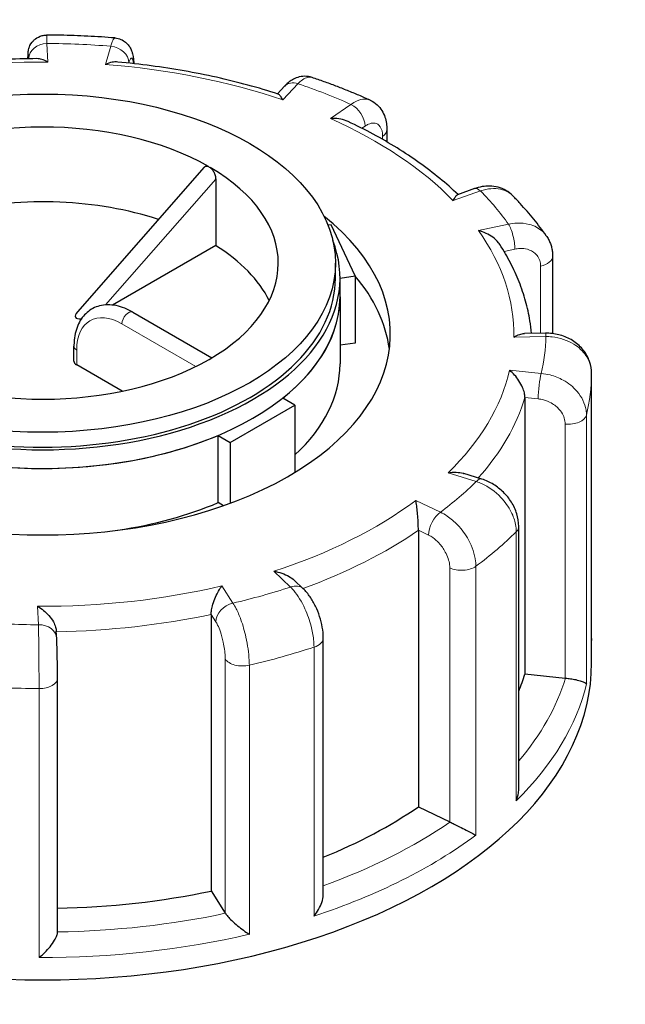
# Model space of a CAD drawing. Units: millimetres. Extents: x 0 to 14700, y 0 to 10395.
# Drawn here: x 7207 to 7273, y 7306 to 7413 of the extents above; entities that cross this region are included whole.
import ezdxf

# ---------------------------------------------------------------- set-up
doc = ezdxf.new("R2010")
doc.units = ezdxf.units.MM
doc.header["$LTSCALE"] = 35
doc.layers.add('Sichtbar (ISO)', color=7, linetype='Continuous', lineweight=25)
doc.layers.add('Tangential', color=7, linetype='Continuous', lineweight=9, true_color=0xbfbfbf)

msp = doc.modelspace()

# ---------------------------------------------------------------- linework, layer by layer
at = {"layer": 'Sichtbar (ISO)'}
for p, q in [((7235.77, 7405.82), (7234.98, 7404.98)), ((7246.94, 7401.07), (7246.94, 7399.73)), ((7226.96, 7396.95), (7213.12, 7381.16)), ((7228.23, 7395.67), (7228.23, 7388.41)), ((7256.52, 7394.62), (7254.65, 7393.95)), ((7240.87, 7390.67), (7240.51, 7390.62)), ((7243.46, 7385.1), (7240.87, 7390.67)), ((7228.23, 7388.41), (7216.95, 7381.9)), ((7241.32, 7384.85), (7241.32, 7386.48)), ((7265.06, 7387.24), (7265.06, 7378.78)), ((7241.82, 7384.84), (7243.46, 7385.1)), ((7241.82, 7382.81), (7241.82, 7384.85)), ((7243.46, 7385.1), (7243.46, 7377.75)), ((7241.82, 7382.81), (7241.82, 7375.46)), ((7219.19, 7381.12), (7227.82, 7376.14)), ((7264.29, 7378.82), (7261.98, 7378.78)), ((7243.46, 7377.75), (7241.82, 7377.5)), ((7212.74, 7375.76), (7212.74, 7377.4)), ((7218.01, 7372.48), (7213.04, 7375.35)), ((7269.32, 7345.04), (7269.32, 7374.42)), ((7236.9, 7370.97), (7235.57, 7371.74)), ((7262.03, 7371.8), (7262.03, 7341.59)), ((7229.83, 7366.88), (7236.9, 7370.97)), ((7236.9, 7370.97), (7236.9, 7363.63)), ((7228.5, 7367.65), (7229.83, 7366.88)), ((7228.5, 7360.31), (7228.5, 7367.65)), ((7229.83, 7366.88), (7229.83, 7360.25)), ((7257.32, 7362.89), (7255.37, 7363.5)), ((7229.07, 7359.98), (7228.5, 7360.31)), ((7250.39, 7357.29), (7250.39, 7327.08)), ((7261.36, 7329.13), (7261.36, 7357.71)), ((7237.79, 7350.91), (7236.81, 7351.83)), ((7227.74, 7348.09), (7227.74, 7317.88)), ((7210.85, 7345.43), (7210.81, 7346.28)), ((7239.99, 7317.54), (7239.99, 7345.53)), ((7269.32, 7342.8), (7269.32, 7345.25)), ((7210.94, 7313.39), (7210.94, 7341.15)), ((7262.03, 7341.59), (7266.43, 7341.15)), ((7250.39, 7327.08), (7253.81, 7325.43)), ((7227.74, 7317.88), (7229.28, 7315.46))]:
    msp.add_line(p, q, dxfattribs=at)
msp.add_ellipse((7209.32, 7386.48), major_axis=(32, 0), ratio=0.57735, dxfattribs=at)
for centre, major_axis, ratio, start_param, end_param in [((7209.32, 7386.48), (-25.75, 0), 0.57735, 3.932008, 5.497787), ((7229.13, 7397.91), (-1.74, -0.8), 0.359911, 0.119311, 0.378422), ((7209.32, 7386.48), (25.75, 0), 0.57735, 5.497787, 7.063566), ((7209.32, 7378.31), (-25.75, 0), 0.57735, 4.198915, 5.081426), ((7209.32, 7378.72), (-38, 0), 0.57735, 5.654462, 10.053502), ((7209.32, 7384.85), (-32.5, 0), 0.57735, 6.062466, 9.645497), ((7209.32, 7378.31), (25.75, 0), 0.57735, 0.278178, 0.746553), ((7209.32, 7384.85), (-32, 0), 0.57735, 0, 3.141593), ((7209.32, 7375.46), (38, 0), 0.57735, 0.074501, 0.454901), ((7209.32, 7382.81), (32.5, 0), 0.57735, 3.141593, 6.283185), ((7209.32, 7382.81), (32.5, 0), 0.57735, 5.652247, 6.283185), ((7214.65, 7381.39), (-1.74, -0.8), 0.359911, 5.603308, 7.007875), ((7209.32, 7386.48), (25.75, 0), 0.57735, 3.932008, 5.497787), ((7213.74, 7375.76), (-1, 0), 0.57735, 0, 0.785398), ((7209.32, 7375.46), (32.5, 0), 0.57735, 5.725586, 6.283185), ((7209.32, 7382.81), (-32.5, 0), 0.57735, 1.463457, 2.201735), ((7209.32, 7375.46), (-32.5, 0), 0.57735, 1.826394, 2.201735), ((7209.32, 7342.8), (-60, 0), 0.57735, 0, 3.141593), ((7209.32, 7346.88), (53.5, 0), 0.57735, 6.048785, 6.110991), ((7266.77, 7342.28), (2, 0), 0.57735, 4.540195, 4.557442), ((7209.32, 7346.88), (53.5, 0), 0.57735, 5.322832, 5.587393), ((7255.1, 7326.31), (2, 0), 0.57735, 4.016596, 4.033844), ((7209.32, 7346.88), (53.5, 0), 0.57735, 4.742622, 5.063794), ((7231.15, 7315.86), (-2, 0), 0.57735, 0.351405, 0.368652)]:
    msp.add_ellipse(centre, major_axis=major_axis, ratio=ratio, start_param=start_param, end_param=end_param, dxfattribs=at)
for points, knots in [([(7207.71, 7408.81), (7207.71, 7408.86), (7207.71, 7408.91), (7207.72, 7409.07), (7207.72, 7409.17), (7207.73, 7409.35), (7207.73, 7409.43), (7207.74, 7409.58), (7207.75, 7409.63), (7207.77, 7409.76), (7207.78, 7409.82), (7207.84, 7410.04), (7207.87, 7410.16), (7208.08, 7410.51), (7208.15, 7410.62), (7208.34, 7410.82), (7208.42, 7410.91), (7208.71, 7411.12), (7208.95, 7411.26), (7209.41, 7411.37), (7209.58, 7411.39), (7209.75, 7411.39)], [0.0914844, 0.0914844, 0.0914844, 0.0914844, 0.1146489, 0.1146489, 0.1719733, 0.1719733, 0.2292977, 0.2292977, 0.2496526, 0.2496526, 0.2644166, 0.2644166, 0.2755964, 0.2755964, 0.2792405, 0.2792405, 0.2815407, 0.2815407, 0.2848658, 0.2848658, 0.2866222, 0.2866222, 0.2866222, 0.2866222]), ([(7217.23, 7411.08), (7216.73, 7411.12), (7216.24, 7411.16), (7215.24, 7411.22), (7214.74, 7411.25), (7213.75, 7411.3), (7213.25, 7411.32), (7212.25, 7411.35), (7211.75, 7411.37), (7210.75, 7411.39), (7210.25, 7411.39), (7209.75, 7411.39)], [5.2212209, 5.2212209, 5.2212209, 5.2212209, 5.2471346, 5.2471346, 5.2730484, 5.2730484, 5.2989621, 5.2989621, 5.3248759, 5.3248759, 5.3507896, 5.3507896, 5.3507896, 5.3507896]), ([(7217.23, 7411.08), (7217.45, 7411.06), (7217.67, 7411.01), (7218.07, 7410.84), (7218.24, 7410.73), (7218.55, 7410.48), (7218.66, 7410.34), (7218.87, 7410.05), (7218.94, 7409.91), (7219.07, 7409.61), (7219.11, 7409.47), (7219.19, 7409.15), (7219.22, 7408.99), (7219.25, 7408.67), (7219.27, 7408.51), (7219.27, 7408.32), (7219.28, 7408.3), (7219.28, 7408.28)], [0.1860722, 0.1860722, 0.1860722, 0.1860722, 0.1997865, 0.1997865, 0.2146958, 0.2146958, 0.2336733, 0.2336733, 0.2600112, 0.2600112, 0.2998585, 0.2998585, 0.3569182, 0.3569182, 0.4139779, 0.4139779, 0.4210242, 0.4210242, 0.4210242, 0.4210242]), ([(7208.7, 7408.82), (7207.46, 7408.81), (7206.21, 7408.78), (7203.73, 7408.66), (7202.49, 7408.57), (7200.03, 7408.35), (7198.81, 7408.22), (7196.38, 7407.9), (7195.17, 7407.71), (7192.79, 7407.29), (7191.6, 7407.06), (7190.44, 7406.8)], [5.369997, 5.369997, 5.369997, 5.369997, 5.4409179, 5.4409179, 5.5118388, 5.5118388, 5.5827597, 5.5827597, 5.6536806, 5.6536806, 5.7246015, 5.7246015, 5.7246015, 5.7246015]), ([(7209.89, 7408.45), (7209.89, 7408.46), (7209.88, 7408.46), (7209.66, 7408.58), (7209.44, 7408.68), (7209.05, 7408.79), (7208.87, 7408.82), (7208.7, 7408.82)], [-0.7717538, -0.7717538, -0.7717538, -0.7717538, -0.7708423, -0.7708423, -0.6793693, -0.6793693, -0.6008918, -0.6008918, -0.6008918, -0.6008918]), ([(7217.52, 7408.45), (7217.33, 7408.47), (7217.12, 7408.46), (7216.67, 7408.38), (7216.42, 7408.3), (7216.18, 7408.19), (7216.17, 7408.19), (7216.17, 7408.19)], [-0.1714494, -0.1714494, -0.1714494, -0.1714494, -0.091473, -0.091473, 0, 0, 0.0009115, 0.0009115, 0.0009115, 0.0009115]), ([(7235.07, 7404.95), (7233.98, 7405.3), (7232.87, 7405.63), (7230.61, 7406.24), (7229.47, 7406.52), (7227.14, 7407.04), (7225.97, 7407.27), (7223.59, 7407.7), (7222.39, 7407.88), (7219.97, 7408.2), (7218.75, 7408.34), (7217.52, 7408.45)], [4.8484049, 4.8484049, 4.8484049, 4.8484049, 4.9190917, 4.9190917, 4.9897785, 4.9897785, 5.0604654, 5.0604654, 5.1311522, 5.1311522, 5.201839, 5.201839, 5.201839, 5.201839]), ([(7238.77, 7406.76), (7238.5, 7406.85), (7238.22, 7406.89), (7237.68, 7406.89), (7237.42, 7406.84), (7236.98, 7406.7), (7236.78, 7406.61), (7236.44, 7406.41), (7236.29, 7406.3), (7236.01, 7406.07), (7235.89, 7405.95), (7235.77, 7405.82), (7235.77, 7405.82), (7235.77, 7405.82)], [0.2652253, 0.2652253, 0.2652253, 0.2652253, 0.3059651, 0.3059651, 0.3471942, 0.3471942, 0.3884233, 0.3884233, 0.4296524, 0.4296524, 0.4708815, 0.4708815, 0.4713708, 0.4713708, 0.4713708, 0.4713708]), ([(7245.12, 7404.27), (7244.72, 7404.46), (7244.31, 7404.64), (7243.48, 7404.99), (7243.06, 7405.16), (7242.22, 7405.5), (7241.8, 7405.66), (7240.95, 7405.99), (7240.52, 7406.15), (7239.65, 7406.46), (7239.21, 7406.61), (7238.77, 7406.76)], [4.6974622, 4.6974622, 4.6974622, 4.6974622, 4.723429, 4.723429, 4.7493958, 4.7493958, 4.7753626, 4.7753626, 4.8013295, 4.8013295, 4.8272963, 4.8272963, 4.8272963, 4.8272963]), ([(7235.56, 7404.31), (7235.56, 7404.31), (7235.56, 7404.31), (7235.48, 7404.48), (7235.39, 7404.63), (7235.24, 7404.83), (7235.16, 7404.91), (7235.08, 7404.94), (7235.08, 7404.94), (7235.07, 7404.95)], [-0.7717538, -0.7717538, -0.7717538, -0.7717538, -0.7708423, -0.7708423, -0.6793693, -0.6793693, -0.5928787, -0.5928787, -0.5840382, -0.5840382, -0.5840382, -0.5840382]), ([(7245.12, 7404.27), (7245.4, 7404.15), (7245.65, 7403.98), (7246.09, 7403.59), (7246.26, 7403.37), (7246.55, 7402.91), (7246.65, 7402.68), (7246.81, 7402.21), (7246.86, 7401.98), (7246.93, 7401.52), (7246.94, 7401.29), (7246.94, 7401.07)], [0.2192148, 0.2192148, 0.2192148, 0.2192148, 0.269646, 0.269646, 0.3200772, 0.3200772, 0.3705084, 0.3705084, 0.4209396, 0.4209396, 0.4713708, 0.4713708, 0.4713708, 0.4713708]), ([(7242.7, 7401.95), (7242.63, 7401.99), (7242.56, 7402.01), (7242.24, 7402.14), (7241.97, 7402.2), (7241.39, 7402.28), (7241.09, 7402.29), (7240.78, 7402.27), (7240.78, 7402.27), (7240.77, 7402.27)], [-0.2015784, -0.2015784, -0.2015784, -0.2015784, -0.1779636, -0.1779636, -0.091473, -0.091473, 0, 0, 0.0009115, 0.0009115, 0.0009115, 0.0009115]), ([(7254.72, 7393.98), (7254.08, 7394.58), (7253.42, 7395.17), (7252.01, 7396.32), (7251.26, 7396.9), (7249.7, 7398), (7248.89, 7398.54), (7247.22, 7399.58), (7246.35, 7400.08), (7244.56, 7401.05), (7243.64, 7401.51), (7242.7, 7401.95)], [4.3333029, 4.3333029, 4.3333029, 4.3333029, 4.4002059, 4.4002059, 4.4688326, 4.4688326, 4.5374593, 4.5374593, 4.606086, 4.606086, 4.6747127, 4.6747127, 4.6747127, 4.6747127]), ([(7226.96, 7396.95), (7226.98, 7396.98), (7227, 7397), (7227.09, 7397.06), (7227.17, 7397.09), (7227.31, 7397.08), (7227.38, 7397.07), (7227.44, 7397.04)], [0.06743999, 0.06743999, 0.06743999, 0.06743999, 0.08250564, 0.08250564, 0.12123379, 0.12123379, 0.14720005, 0.14720005, 0.14720005, 0.14720005]), ([(7227.62, 7396.94), (7227.68, 7396.89), (7227.74, 7396.84), (7227.88, 7396.68), (7227.96, 7396.57), (7228.08, 7396.33), (7228.14, 7396.19), (7228.21, 7395.92), (7228.23, 7395.78), (7228.23, 7395.67)], [0.4900629, 0.4900629, 0.4900629, 0.4900629, 0.5148327, 0.5148327, 0.5523485, 0.5523485, 0.594807, 0.594807, 0.6372656, 0.6372656, 0.6372656, 0.6372656]), ([(7260.71, 7393.83), (7260.49, 7394.06), (7260.23, 7394.26), (7259.68, 7394.57), (7259.39, 7394.69), (7258.8, 7394.84), (7258.5, 7394.88), (7257.92, 7394.9), (7257.63, 7394.88), (7257.06, 7394.79), (7256.78, 7394.71), (7256.52, 7394.62)], [0.1829412, 0.1829412, 0.1829412, 0.1829412, 0.2406271, 0.2406271, 0.298313, 0.298313, 0.355999, 0.355999, 0.4136849, 0.4136849, 0.4713708, 0.4713708, 0.4713708, 0.4713708]), ([(7254.2, 7393.31), (7254.2, 7393.31), (7254.2, 7393.31), (7254.28, 7393.48), (7254.36, 7393.63), (7254.5, 7393.84), (7254.57, 7393.91), (7254.63, 7393.95), (7254.64, 7393.95), (7254.65, 7393.95)], [-0.7717538, -0.7717538, -0.7717538, -0.7717538, -0.7708423, -0.7708423, -0.6793693, -0.6793693, -0.5928786, -0.5928786, -0.5809813, -0.5809813, -0.5809813, -0.5809813]), ([(7264.36, 7389.48), (7264.15, 7389.78), (7263.93, 7390.08), (7263.48, 7390.68), (7263.24, 7390.98), (7262.77, 7391.56), (7262.52, 7391.85), (7262.02, 7392.43), (7261.77, 7392.71), (7261.25, 7393.28), (7260.98, 7393.56), (7260.71, 7393.83)], [4.1734697, 4.1734697, 4.1734697, 4.1734697, 4.1995834, 4.1995834, 4.2256972, 4.2256972, 4.251811, 4.251811, 4.2779247, 4.2779247, 4.3040385, 4.3040385, 4.3040385, 4.3040385]), ([(7259.29, 7388.51), (7259.25, 7388.58), (7259.2, 7388.65), (7258.97, 7388.93), (7258.76, 7389.13), (7258.3, 7389.47), (7258.05, 7389.61), (7257.52, 7389.86), (7257.24, 7389.96), (7256.96, 7390.03), (7256.95, 7390.03), (7256.95, 7390.03)], [-0.2896223, -0.2896223, -0.2896223, -0.2896223, -0.2640978, -0.2640978, -0.1779636, -0.1779636, -0.091473, -0.091473, 0, 0, 0.0009115, 0.0009115, 0.0009115, 0.0009115]), ([(7264.36, 7389.48), (7264.46, 7389.35), (7264.54, 7389.21), (7264.69, 7388.93), (7264.75, 7388.78), (7264.87, 7388.48), (7264.91, 7388.33), (7264.99, 7388.02), (7265.01, 7387.87), (7265.05, 7387.55), (7265.06, 7387.4), (7265.06, 7387.24)], [0.3245564, 0.3245564, 0.3245564, 0.3245564, 0.3539193, 0.3539193, 0.3832822, 0.3832822, 0.412645, 0.412645, 0.4420079, 0.4420079, 0.4713708, 0.4713708, 0.4713708, 0.4713708]), ([(7262.75, 7378.8), (7262.71, 7379.26), (7262.65, 7379.72), (7262.46, 7380.9), (7262.3, 7381.62), (7261.91, 7383.04), (7261.67, 7383.74), (7261.12, 7385.13), (7260.8, 7385.82), (7260.1, 7387.18), (7259.71, 7387.85), (7259.29, 7388.51)], [3.8387774, 3.8387774, 3.8387774, 3.8387774, 3.8807046, 3.8807046, 3.9461842, 3.9461842, 4.0116638, 4.0116638, 4.0771434, 4.0771434, 4.1426229, 4.1426229, 4.1426229, 4.1426229]), ([(7219.19, 7381.12), (7218.6, 7381.46), (7217.98, 7381.71), (7216.74, 7381.96), (7216.12, 7381.96), (7215.03, 7381.68), (7214.56, 7381.43), (7213.78, 7380.75), (7213.47, 7380.33), (7212.99, 7379.32), (7212.84, 7378.71), (7212.75, 7377.85), (7212.74, 7377.62), (7212.74, 7377.4)], [0, 0, 0, 0, 0.314159, 0.314159, 0.628319, 0.628319, 0.897997, 0.897997, 1.163069, 1.163069, 1.467405, 1.467405, 1.570796, 1.570796, 1.570796, 1.570796]), ([(7260.82, 7378.4), (7260.82, 7378.4), (7260.82, 7378.4), (7261.04, 7378.53), (7261.26, 7378.62), (7261.64, 7378.75), (7261.81, 7378.78), (7261.98, 7378.78)], [-0.7717538, -0.7717538, -0.7717538, -0.7717538, -0.7708423, -0.7708423, -0.6793693, -0.6793693, -0.6008527, -0.6008527, -0.6008527, -0.6008527]), ([(7269.32, 7374.42), (7269.32, 7374.87), (7269.24, 7375.32), (7268.94, 7376.18), (7268.72, 7376.59), (7268.14, 7377.33), (7267.78, 7377.65), (7266.98, 7378.2), (7266.54, 7378.41), (7265.61, 7378.71), (7265.13, 7378.79), (7264.53, 7378.82), (7264.41, 7378.82), (7264.29, 7378.82)], [0, 0, 0, 0, 0.0831161, 0.0831161, 0.1681753, 0.1681753, 0.2596409, 0.2596409, 0.3539151, 0.3539151, 0.4481892, 0.4481892, 0.4713708, 0.4713708, 0.4713708, 0.4713708]), ([(7262.03, 7371.8), (7262.03, 7371.95), (7262.01, 7372.12), (7261.93, 7372.49), (7261.86, 7372.69), (7261.66, 7373.15), (7261.53, 7373.4), (7261.23, 7373.86), (7261.07, 7374.07), (7260.73, 7374.45), (7260.55, 7374.62), (7260.37, 7374.77), (7260.37, 7374.77), (7260.37, 7374.77)], [-0.3854211, -0.3854211, -0.3854211, -0.3854211, -0.3287524, -0.3287524, -0.2640978, -0.2640978, -0.1779636, -0.1779636, -0.091473, -0.091473, 0, 0, 0.0009115, 0.0009115, 0.0009115, 0.0009115]), ([(7253.64, 7363.57), (7253.64, 7363.58), (7253.65, 7363.58), (7253.94, 7363.62), (7254.24, 7363.64), (7254.79, 7363.62), (7255.06, 7363.59), (7255.32, 7363.51), (7255.35, 7363.5), (7255.37, 7363.5)], [-0.7717538, -0.7717538, -0.7717538, -0.7717538, -0.7708423, -0.7708423, -0.6793693, -0.6793693, -0.5928787, -0.5928787, -0.5850017, -0.5850017, -0.5850017, -0.5850017]), ([(7261.36, 7357.71), (7261.36, 7358.19), (7261.28, 7358.65), (7261, 7359.55), (7260.8, 7359.97), (7260.31, 7360.76), (7260.01, 7361.12), (7259.35, 7361.77), (7258.98, 7362.06), (7258.19, 7362.55), (7257.77, 7362.75), (7257.32, 7362.89), (7257.32, 7362.89), (7257.32, 7362.89)], [0, 0, 0, 0, 0.0937535, 0.0937535, 0.1880277, 0.1880277, 0.2823019, 0.2823019, 0.376576, 0.376576, 0.4708502, 0.4708502, 0.4713708, 0.4713708, 0.4713708, 0.4713708]), ([(7250.39, 7357.29), (7250.39, 7357.44), (7250.38, 7357.61), (7250.37, 7358), (7250.36, 7358.22), (7250.33, 7358.71), (7250.31, 7358.99), (7250.26, 7359.5), (7250.23, 7359.74), (7250.17, 7360.18), (7250.14, 7360.38), (7250.11, 7360.56), (7250.1, 7360.56), (7250.1, 7360.56)], [-0.3854211, -0.3854211, -0.3854211, -0.3854211, -0.3287524, -0.3287524, -0.2640978, -0.2640978, -0.1779636, -0.1779636, -0.091473, -0.091473, 0, 0, 0.0009115, 0.0009115, 0.0009115, 0.0009115]), ([(7234.58, 7352.81), (7234.59, 7352.81), (7234.59, 7352.81), (7234.89, 7352.77), (7235.18, 7352.69), (7235.74, 7352.5), (7236.01, 7352.38), (7236.46, 7352.12), (7236.65, 7351.98), (7236.81, 7351.83)], [-0.7717538, -0.7717538, -0.7717538, -0.7717538, -0.7708423, -0.7708423, -0.6793693, -0.6793693, -0.5928787, -0.5928787, -0.5223266, -0.5223266, -0.5223266, -0.5223266]), ([(7227.74, 7348.09), (7227.74, 7348.24), (7227.75, 7348.41), (7227.82, 7348.79), (7227.87, 7349), (7228.01, 7349.48), (7228.11, 7349.74), (7228.32, 7350.23), (7228.43, 7350.45), (7228.66, 7350.87), (7228.79, 7351.06), (7228.91, 7351.22), (7228.91, 7351.22), (7228.92, 7351.22)], [-0.3854211, -0.3854211, -0.3854211, -0.3854211, -0.3287524, -0.3287524, -0.2640978, -0.2640978, -0.1779636, -0.1779636, -0.091473, -0.091473, 0, 0, 0.0009115, 0.0009115, 0.0009115, 0.0009115]), ([(7239.99, 7345.53), (7239.99, 7345.92), (7239.95, 7346.31), (7239.82, 7347.09), (7239.72, 7347.49), (7239.47, 7348.25), (7239.32, 7348.63), (7238.97, 7349.35), (7238.77, 7349.7), (7238.33, 7350.34), (7238.08, 7350.64), (7237.79, 7350.91)], [0, 0, 0, 0, 0.0942742, 0.0942742, 0.1885483, 0.1885483, 0.2828225, 0.2828225, 0.3770967, 0.3770967, 0.4713708, 0.4713708, 0.4713708, 0.4713708]), ([(7208.76, 7348.99), (7208.76, 7348.99), (7208.76, 7348.99), (7208.98, 7348.86), (7209.2, 7348.71), (7209.62, 7348.37), (7209.81, 7348.18), (7210.18, 7347.76), (7210.35, 7347.52), (7210.59, 7347.09), (7210.68, 7346.89), (7210.78, 7346.55), (7210.81, 7346.41), (7210.81, 7346.28)], [-0.7717538, -0.7717538, -0.7717538, -0.7717538, -0.7708423, -0.7708423, -0.6793693, -0.6793693, -0.5928787, -0.5928787, -0.5067445, -0.5067445, -0.4420899, -0.4420899, -0.3934058, -0.3934058, -0.3934058, -0.3934058]), ([(7210.94, 7341.15), (7210.94, 7341.42), (7210.94, 7341.71), (7210.93, 7342.32), (7210.93, 7342.64), (7210.92, 7343.28), (7210.91, 7343.6), (7210.9, 7344.2), (7210.89, 7344.49), (7210.87, 7345.01), (7210.86, 7345.24), (7210.85, 7345.43)], [0, 0, 0, 0, 0.0942742, 0.0942742, 0.1885483, 0.1885483, 0.2828225, 0.2828225, 0.3770967, 0.3770967, 0.4713708, 0.4713708, 0.4713708, 0.4713708]), ([(7269.32, 7345.02), (7269.32, 7345.02), (7269.32, 7345.02), (7269.32, 7345.03), (7269.32, 7345.03), (7269.32, 7345.04)], [-0.000901586, -0.000901586, -0.000901586, -0.000901586, 0, 0, 0.000949513, 0.000949513, 0.000949513, 0.000949513]), ([(7266.47, 7341.14), (7266.65, 7341.13), (7266.84, 7341.1), (7267.22, 7341.04), (7267.42, 7341.01), (7267.82, 7340.92), (7268.02, 7340.86), (7268.34, 7340.75), (7268.47, 7340.7), (7268.66, 7340.6), (7268.72, 7340.54), (7268.76, 7340.49), (7268.76, 7340.49), (7268.76, 7340.49)], [0, 0, 0, 0, 0.0562527, 0.0562527, 0.1208313, 0.1208313, 0.2068288, 0.2068288, 0.2922034, 0.2922034, 0.3818588, 0.3818588, 0.3827517, 0.3827517, 0.3827517, 0.3827517]), ([(7261.09, 7327.73), (7261.09, 7327.73), (7261.09, 7327.73), (7261.2, 7328.01), (7261.27, 7328.3), (7261.35, 7328.77), (7261.36, 7328.95), (7261.36, 7329.13)], [-0.0009016, -0.0009016, -0.0009016, -0.0009016, 0, 0, 0.0889479, 0.0889479, 0.1444645, 0.1444645, 0.1444645, 0.1444645]), ([(7253.84, 7325.41), (7253.99, 7325.35), (7254.15, 7325.27), (7254.5, 7325.1), (7254.7, 7325), (7255.14, 7324.78), (7255.38, 7324.66), (7255.82, 7324.43), (7256.02, 7324.33), (7256.38, 7324.14), (7256.54, 7324.05), (7256.67, 7323.97), (7256.67, 7323.97), (7256.68, 7323.97)], [0, 0, 0, 0, 0.0562527, 0.0562527, 0.1208313, 0.1208313, 0.2068288, 0.2068288, 0.2922034, 0.2922034, 0.3818588, 0.3818588, 0.3827517, 0.3827517, 0.3827517, 0.3827517]), ([(7238.98, 7315.13), (7238.98, 7315.13), (7238.98, 7315.14), (7239.17, 7315.37), (7239.34, 7315.62), (7239.62, 7316.12), (7239.74, 7316.38), (7239.92, 7316.91), (7239.98, 7317.18), (7239.99, 7317.48), (7239.99, 7317.51), (7239.99, 7317.54)], [-0.0009016, -0.0009016, -0.0009016, -0.0009016, 0, 0, 0.0889479, 0.0889479, 0.1737849, 0.1737849, 0.2614374, 0.2614374, 0.2726339, 0.2726339, 0.2726339, 0.2726339]), ([(7229.29, 7315.44), (7229.36, 7315.34), (7229.45, 7315.22), (7229.68, 7314.96), (7229.83, 7314.81), (7230.18, 7314.46), (7230.4, 7314.27), (7230.84, 7313.91), (7231.06, 7313.74), (7231.49, 7313.43), (7231.7, 7313.28), (7231.9, 7313.16), (7231.9, 7313.15), (7231.91, 7313.15)], [0, 0, 0, 0, 0.0562527, 0.0562527, 0.1208313, 0.1208313, 0.2068288, 0.2068288, 0.2922034, 0.2922034, 0.3818588, 0.3818588, 0.3827517, 0.3827517, 0.3827517, 0.3827517]), ([(7208.93, 7310.61), (7208.93, 7310.61), (7208.93, 7310.61), (7209.15, 7310.78), (7209.36, 7310.97), (7209.76, 7311.37), (7209.95, 7311.58), (7210.31, 7312.02), (7210.48, 7312.26), (7210.73, 7312.68), (7210.81, 7312.85), (7210.92, 7313.16), (7210.94, 7313.28), (7210.94, 7313.39)], [-0.0009016, -0.0009016, -0.0009016, -0.0009016, 0, 0, 0.0889479, 0.0889479, 0.1737849, 0.1737849, 0.2614374, 0.2614374, 0.3270639, 0.3270639, 0.3833848, 0.3833848, 0.3833848, 0.3833848])]:
    msp.add_open_spline(points, degree=3, knots=knots, dxfattribs=at)
msp.add_open_spline([(7269.32, 7345.48), (7269.32, 7345.4), (7269.32, 7345.32), (7269.32, 7345.25)], degree=3, dxfattribs=at)
at = {"layer": 'Tangential'}
for p, q in [((7209.89, 7408.45), (7209.79, 7410.48)), ((7216.77, 7410.18), (7216.17, 7408.19)), ((7207.79, 7408.81), (7207.79, 7408.81)), ((7218.74, 7408.33), (7218.74, 7408.35)), ((7235.56, 7404.31), (7237.23, 7406.09)), ((7243.02, 7403.82), (7240.77, 7402.27)), ((7244.22, 7401.21), (7244.56, 7401.45)), ((7246.48, 7400.33), (7246.48, 7400)), ((7216.18, 7381.92), (7228.23, 7395.67)), ((7254.2, 7393.31), (7257.19, 7394.37)), ((7260.24, 7390.73), (7256.95, 7390.03)), ((7259.75, 7387.76), (7260.93, 7388.01)), ((7263.75, 7386.16), (7263.75, 7378.81)), ((7217.99, 7379.85), (7226.06, 7375.18)), ((7260.82, 7378.4), (7264.32, 7378.45)), ((7213.04, 7375.35), (7213.04, 7376.99)), ((7263.82, 7374.42), (7260.37, 7374.77)), ((7269.32, 7374.41), (7269.32, 7345.02)), ((7262.03, 7371.8), (7263.47, 7371.65)), ((7268.76, 7340.49), (7268.76, 7369.89)), ((7266.43, 7368.91), (7266.43, 7341.15)), ((7253.64, 7363.57), (7256.72, 7362.61)), ((7252.79, 7359.27), (7250.1, 7360.56)), ((7250.39, 7357.29), (7251.51, 7356.75)), ((7261.09, 7357.12), (7261.09, 7327.73)), ((7253.81, 7353.19), (7253.81, 7325.43)), ((7256.68, 7323.97), (7256.68, 7353.37)), ((7234.58, 7352.81), (7236.42, 7351.09)), ((7230.12, 7349.33), (7228.92, 7351.22)), ((7208.76, 7348.99), (7208.86, 7346.97)), ((7227.74, 7348.09), (7228.24, 7347.3)), ((7238.98, 7344.53), (7238.98, 7315.13)), ((7229.28, 7343.22), (7229.28, 7315.46)), ((7231.91, 7313.15), (7231.91, 7342.55)), ((7208.93, 7340), (7208.93, 7310.61))]:
    msp.add_line(p, q, dxfattribs=at)
for centre, major_axis, ratio, start_param, end_param in [((7209.79, 7408.84), (-2, -0.1), 0.816179, 4.672973, 6.243769), ((7209.32, 7378.72), (-55, 0), 0.57735, 4.576567, 4.703907), ((7216.77, 7408.55), (1.92, -0.58), 0.804422, 0.237735, 1.808531), ((7209.32, 7378.72), (51.5, 0), 0.57735, 1.559841, 1.961046), ((7209.32, 7378.72), (51.5, 0), 0.57735, 1.036242, 1.437447), ((7237.23, 7404.45), (-1.46, 1.37), 0.718216, 5.304542, 6.283185), ((7209.32, 7378.72), (-55, 0), 0.57735, 4.052968, 4.180308), ((7243.02, 7402.19), (-1.14, 1.65), 0.626699, 3.877989, 5.448785), ((7209.32, 7378.72), (51.5, 0), 0.57735, 0.512644, 0.913848), ((7244.94, 7401.07), (2, 0), 0.57735, 5.587393, 6.283185), ((7257.19, 7392.73), (-0.67, 1.88), 0.427808, 5.590308, 6.283185), ((7209.32, 7378.72), (55, 0), 0.57735, 0.387777, 0.515117), ((7260.24, 7389.1), (-0.41, 1.96), 0.281052, 4.066887, 5.637684), ((7209.32, 7378.72), (51.5, 0), 0.57735, 6.27223, 6.673435), ((7263.06, 7387.24), (2, 0), 0.57735, 5.063794, 6.283185), ((7217.99, 7374.13), (-3.5, 6.06), 0.57735, 5.497787, 7.068583), ((7218.69, 7380.25), (0.5, 0.866), 0.57735, 0, 2.356194), ((7264.32, 7376.82), (-0.03, 2), 0.022769, 5.667522, 6.283185), ((7209.32, 7378.72), (55, 0), 0.57735, 6.147363, 6.274703), ((7213.74, 7377.4), (-1, 0), 0.57735, 0, 0.785398), ((7209.32, 7378.72), (51.5, 0), 0.57735, 5.748631, 6.149836), ((7263.82, 7372.79), (0.2, 1.99), 0.139902, 0.622521, 2.193317), ((7209.32, 7374.64), (60, 0), 0.57735, 6.145481, 6.276585), ((7267.32, 7374.42), (2, 0), 0.57735, 6.276585, 6.283185), ((7209.32, 7377.09), (53.5, 0), 0.57735, 5.809762, 6.110991), ((7266.77, 7370.04), (2, 0), 0.57735, 4.540195, 6.145481), ((7209.32, 7378.72), (55, 0), 0.57735, 5.623764, 5.751104), ((7256.72, 7360.98), (0.6, 1.91), 0.388371, 0, 0.677094), ((7209.32, 7378.72), (-51.5, 0), 0.57735, 2.08344, 2.484645), ((7252.79, 7357.64), (0.87, 1.8), 0.523369, 0.744436, 2.315232), ((7209.32, 7377.09), (53.5, 0), 0.57735, 5.273022, 5.587393), ((7259.36, 7357.71), (2, 0), 0.57735, 5.752986, 6.283185), ((7209.32, 7374.64), (60, 0), 0.57735, 5.621882, 5.752986), ((7255.1, 7354.07), (2, 0), 0.57735, 4.016596, 5.621882), ((7209.32, 7378.72), (-51.5, 0), 0.57735, 1.559841, 1.961046), ((7209.32, 7378.72), (55, 0), 0.57735, 5.100166, 5.227506), ((7236.42, 7349.46), (1.37, 1.46), 0.695447, 0, 0.93309), ((7230.12, 7347.69), (1.69, 1.07), 0.766601, 1.117767, 2.688563), ((7209.32, 7377.09), (53.5, 0), 0.57735, 4.740308, 5.063794), ((7209.32, 7378.72), (55, 0), 0.57735, 4.576567, 4.703907), ((7208.86, 7345.34), (2, 0.1), 0.816179, 0, 1.53138), ((7237.99, 7345.53), (2, 0), 0.57735, 5.229388, 6.283185), ((7209.32, 7374.64), (60, 0), 0.57735, 5.098283, 5.229388), ((7209.32, 7345.25), (60, 0), 0.57735, 6.276585, 6.283185), ((7231.15, 7343.62), (-2, 0), 0.57735, 0.351405, 1.956691), ((7208.94, 7341.15), (2, 0), 0.57735, 4.705789, 6.283185), ((7209.32, 7346.88), (58, 0), 0.57735, 5.825753, 6.110997), ((7209.32, 7374.64), (60, 0), 0.57735, 4.574685, 4.705789), ((7209.32, 7345.25), (60, 0), 0.57735, 5.752986, 6.145481), ((7209.32, 7346.88), (-58, 0), 0.57735, 2.127931, 2.445805), ((7209.32, 7345.25), (60, 0), 0.57735, 5.229388, 5.621882), ((7209.32, 7346.88), (-58, 0), 0.57735, 1.598683, 1.922206), ((7209.32, 7345.25), (60, 0), 0.57735, 4.705789, 5.098283)]:
    msp.add_ellipse(centre, major_axis=major_axis, ratio=ratio, start_param=start_param, end_param=end_param, dxfattribs=at)
for points, knots in [([(7188.05, 7592.37), (7234.59, 7571.71), (7281.13, 7550.34), (7396.83, 7495.16), (7466.03, 7460.32), (7583.35, 7397.35), (7631.77, 7370.2), (7737.27, 7308.01), (7794.12, 7272.5), (7877.52, 7216.59), (7905, 7197.52), (7938.24, 7173.5), (7944.38, 7169.03), (7950.5, 7164.52)], [-106.602127, -106.602127, -106.602127, -106.602127, -89.143104, -89.143104, -63.08839, -63.08839, -44.571554, -44.571554, -22.285777, -22.285777, -11.142889, -11.142889, -8.607688, -8.607688, -8.607688, -8.607688]), ([(7672.91, 7363.16), (7632.78, 7386.34), (7592.17, 7408.49), (7479.7, 7466.75), (7407.19, 7500.9), (7285.8, 7553.51), (7236.92, 7573.47), (7188.05, 7592.37)], [48.195032, 48.195032, 48.195032, 48.195032, 63.08839, 63.08839, 89.143104, 89.143104, 106.602127, 106.602127, 106.602127, 106.602127]), ([(7209.79, 7410.48), (7209.79, 7410.6), (7209.78, 7410.72), (7209.77, 7411.2), (7209.76, 7411.39), (7209.75, 7411.39)], [-0.4713708, -0.4713708, -0.4713708, -0.4713708, -0.4310707, -0.4310707, -0.2866222, -0.2866222, -0.2866222, -0.2866222]), ([(7217.23, 7411.08), (7217.2, 7411.08), (7217.18, 7411.07), (7217.08, 7411), (7217, 7410.87), (7216.87, 7410.53), (7216.82, 7410.37), (7216.77, 7410.18)], [-0.1860722, -0.1860722, -0.1860722, -0.1860722, -0.1520699, -0.1520699, -0.0584884, -0.0584884, 0, 0, 0, 0]), ([(7207.71, 7408.81), (7207.71, 7408.91), (7207.72, 7408.99), (7207.72, 7409.24), (7207.73, 7409.34), (7207.75, 7409.38), (7207.77, 7409.26), (7207.78, 7408.96), (7207.79, 7408.89), (7207.79, 7408.81)], [0.1015983, 0.1015983, 0.1015983, 0.1015983, 0.1517855, 0.1517855, 0.2732138, 0.2732138, 0.4310707, 0.4310707, 0.4713708, 0.4713708, 0.4713708, 0.4713708]), ([(7218.74, 7408.35), (7218.77, 7408.46), (7218.81, 7408.56), (7218.89, 7408.76), (7218.94, 7408.84), (7219.05, 7408.92), (7219.11, 7408.87), (7219.18, 7408.65), (7219.21, 7408.49), (7219.23, 7408.28)], [0, 0, 0, 0, 0.0584884, 0.0584884, 0.1520699, 0.1520699, 0.2737259, 0.2737259, 0.3779045, 0.3779045, 0.3779045, 0.3779045]), ([(7237.23, 7406.09), (7237.34, 7406.2), (7237.45, 7406.3), (7237.98, 7406.73), (7238.39, 7406.86), (7238.74, 7406.77), (7238.76, 7406.77), (7238.77, 7406.76)], [-0.4713708, -0.4713708, -0.4713708, -0.4713708, -0.4310688, -0.4310688, -0.2732126, -0.2732126, -0.2652253, -0.2652253, -0.2652253, -0.2652253]), ([(7245.12, 7404.27), (7244.95, 7404.35), (7244.75, 7404.39), (7244.26, 7404.4), (7243.95, 7404.32), (7243.43, 7404.08), (7243.22, 7403.97), (7243.02, 7403.82)], [-0.2192148, -0.2192148, -0.2192148, -0.2192148, -0.1520716, -0.1520716, -0.0584891, -0.0584891, 0, 0, 0, 0]), ([(7244.56, 7401.45), (7244.68, 7401.53), (7244.81, 7401.6), (7245.12, 7401.74), (7245.31, 7401.79), (7245.72, 7401.78), (7245.92, 7401.7), (7246.28, 7401.35), (7246.42, 7401.03), (7246.47, 7400.54), (7246.48, 7400.43), (7246.48, 7400.33)], [0, 0, 0, 0, 0.0584891, 0.0584891, 0.1520716, 0.1520716, 0.2737289, 0.2737289, 0.4318833, 0.4318833, 0.4713708, 0.4713708, 0.4713708, 0.4713708]), ([(7257.19, 7394.37), (7257.38, 7394.43), (7257.57, 7394.49), (7258.51, 7394.69), (7259.23, 7394.65), (7260.16, 7394.28), (7260.46, 7394.08), (7260.71, 7393.83)], [-0.4713708, -0.4713708, -0.4713708, -0.4713708, -0.4310701, -0.4310701, -0.2732135, -0.2732135, -0.1829412, -0.1829412, -0.1829412, -0.1829412]), ([(7264.36, 7389.48), (7264.24, 7389.65), (7264.1, 7389.82), (7263.55, 7390.31), (7263.06, 7390.57), (7262.08, 7390.83), (7261.62, 7390.88), (7260.85, 7390.84), (7260.54, 7390.8), (7260.24, 7390.73)], [-0.3245564, -0.3245564, -0.3245564, -0.3245564, -0.2737257, -0.2737257, -0.1520698, -0.1520698, -0.0584884, -0.0584884, 0, 0, 0, 0]), ([(7260.93, 7388.01), (7261.11, 7388.05), (7261.29, 7388.07), (7261.76, 7388.09), (7262.04, 7388.06), (7262.63, 7387.9), (7262.92, 7387.75), (7263.46, 7387.26), (7263.66, 7386.89), (7263.74, 7386.37), (7263.75, 7386.27), (7263.75, 7386.16)], [0, 0, 0, 0, 0.0584884, 0.0584884, 0.1520698, 0.1520698, 0.2737257, 0.2737257, 0.4318783, 0.4318783, 0.4713708, 0.4713708, 0.4713708, 0.4713708]), ([(7264.32, 7378.45), (7264.55, 7378.46), (7264.77, 7378.44), (7265.86, 7378.33), (7266.7, 7378.05), (7267.92, 7377.29), (7268.37, 7376.86), (7268.95, 7376.02), (7269.13, 7375.62), (7269.29, 7374.94), (7269.32, 7374.68), (7269.32, 7374.41)], [-0.4713708, -0.4713708, -0.4713708, -0.4713708, -0.4310707, -0.4310707, -0.2732138, -0.2732138, -0.1517855, -0.1517855, -0.058379, -0.058379, 0, 0, 0, 0]), ([(7268.76, 7369.89), (7268.76, 7370.06), (7268.74, 7370.24), (7268.6, 7371.15), (7268.25, 7371.86), (7267.31, 7372.95), (7266.8, 7373.37), (7265.76, 7373.94), (7265.28, 7374.13), (7264.46, 7374.34), (7264.14, 7374.39), (7263.82, 7374.42)], [-0.4713708, -0.4713708, -0.4713708, -0.4713708, -0.4318787, -0.4318787, -0.2737259, -0.2737259, -0.1520699, -0.1520699, -0.0584884, -0.0584884, 0, 0, 0, 0]), ([(7263.47, 7371.65), (7263.67, 7371.63), (7263.86, 7371.6), (7264.35, 7371.47), (7264.64, 7371.35), (7265.26, 7371), (7265.57, 7370.75), (7266.13, 7370.1), (7266.34, 7369.66), (7266.42, 7369.12), (7266.43, 7369.01), (7266.43, 7368.91)], [0, 0, 0, 0, 0.0584884, 0.0584884, 0.1520699, 0.1520699, 0.2737259, 0.2737259, 0.4318787, 0.4318787, 0.4713708, 0.4713708, 0.4713708, 0.4713708]), ([(7256.72, 7362.61), (7256.92, 7362.55), (7257.11, 7362.47), (7258.06, 7362.05), (7258.79, 7361.52), (7259.86, 7360.4), (7260.25, 7359.85), (7260.76, 7358.84), (7260.92, 7358.38), (7261.06, 7357.66), (7261.09, 7357.39), (7261.09, 7357.12)], [-0.4713708, -0.4713708, -0.4713708, -0.4713708, -0.4310688, -0.4310688, -0.2732126, -0.2732126, -0.1517848, -0.1517848, -0.0583788, -0.0583788, 0, 0, 0, 0]), ([(7256.68, 7353.37), (7256.68, 7353.54), (7256.66, 7353.73), (7256.55, 7354.67), (7256.28, 7355.48), (7255.54, 7356.83), (7255.14, 7357.39), (7254.32, 7358.24), (7253.94, 7358.57), (7253.3, 7359.01), (7253.05, 7359.15), (7252.79, 7359.27)], [-0.4713708, -0.4713708, -0.4713708, -0.4713708, -0.4318833, -0.4318833, -0.2737289, -0.2737289, -0.1520716, -0.1520716, -0.0584891, -0.0584891, 0, 0, 0, 0]), ([(7251.51, 7356.75), (7251.66, 7356.68), (7251.81, 7356.59), (7252.19, 7356.32), (7252.42, 7356.13), (7252.9, 7355.61), (7253.14, 7355.27), (7253.58, 7354.46), (7253.74, 7353.97), (7253.81, 7353.41), (7253.81, 7353.3), (7253.81, 7353.19)], [0, 0, 0, 0, 0.0584891, 0.0584891, 0.1520716, 0.1520716, 0.2737289, 0.2737289, 0.4318833, 0.4318833, 0.4713708, 0.4713708, 0.4713708, 0.4713708]), ([(7236.42, 7351.09), (7236.53, 7350.98), (7236.65, 7350.85), (7237.21, 7350.19), (7237.63, 7349.49), (7238.26, 7348.11), (7238.49, 7347.46), (7238.79, 7346.32), (7238.88, 7345.83), (7238.96, 7345.07), (7238.98, 7344.79), (7238.98, 7344.53)], [-0.4713708, -0.4713708, -0.4713708, -0.4713708, -0.4310701, -0.4310701, -0.2732135, -0.2732135, -0.1517853, -0.1517853, -0.0583789, -0.0583789, 0, 0, 0, 0]), ([(7231.91, 7342.55), (7231.91, 7342.73), (7231.9, 7342.91), (7231.85, 7343.88), (7231.73, 7344.75), (7231.39, 7346.27), (7231.2, 7346.92), (7230.83, 7347.96), (7230.65, 7348.37), (7230.35, 7348.95), (7230.24, 7349.15), (7230.12, 7349.33)], [-0.4713708, -0.4713708, -0.4713708, -0.4713708, -0.4318783, -0.4318783, -0.2737257, -0.2737257, -0.1520698, -0.1520698, -0.0584884, -0.0584884, 0, 0, 0, 0]), ([(7208.86, 7346.97), (7208.86, 7346.84), (7208.86, 7346.7), (7208.88, 7345.95), (7208.89, 7345.18), (7208.91, 7343.7), (7208.91, 7343.01), (7208.92, 7341.82), (7208.92, 7341.32), (7208.93, 7340.55), (7208.93, 7340.26), (7208.93, 7340)], [-0.4713708, -0.4713708, -0.4713708, -0.4713708, -0.4310707, -0.4310707, -0.2732138, -0.2732138, -0.1517855, -0.1517855, -0.058379, -0.058379, 0, 0, 0, 0]), ([(7228.24, 7347.3), (7228.31, 7347.19), (7228.38, 7347.07), (7228.55, 7346.72), (7228.65, 7346.47), (7228.87, 7345.85), (7228.97, 7345.46), (7229.17, 7344.54), (7229.24, 7344.02), (7229.27, 7343.44), (7229.28, 7343.33), (7229.28, 7343.22)], [0, 0, 0, 0, 0.0584884, 0.0584884, 0.1520698, 0.1520698, 0.2737257, 0.2737257, 0.4318783, 0.4318783, 0.4713708, 0.4713708, 0.4713708, 0.4713708]), ([(7372.93, 6831.06), (7362.2, 6839.83), (7351.54, 6848.58), (7310.99, 6882.01), (7281.5, 6906.59), (7223.17, 6955.39), (7194.34, 6979.61), (7137.18, 7027.56), (7108.86, 7051.29), (7030.51, 7116.58), (6980.91, 7157.5), (6912.17, 7212.98), (6892.71, 7228.54), (6846.71, 7264.96), (6820.19, 7285.66), (6779.04, 7317.21), (6764.4, 7328.32), (6749.76, 7339.32)], [-97.971372, -97.971372, -97.971372, -97.971372, -93.252572, -93.252572, -79.926125, -79.926125, -66.599678, -66.599678, -53.273231, -53.273231, -29.477702, -29.477702, -20.039543, -20.039543, -7.112517, -7.112517, 0.032556, 0.032556, 0.032556, 0.032556]), ([(6749.76, 7339.32), (6763.15, 7327.77), (6776.55, 7316.05), (6814.21, 7282.62), (6838.49, 7260.54), (6880.68, 7221.42), (6898.54, 7204.62), (6961.77, 7144.49), (7007.58, 7099.68), (7080.54, 7027.6), (7107.03, 7001.28), (7160.8, 6947.91), (7188.09, 6920.86), (7243.69, 6866.2), (7272.01, 6838.59), (7311.31, 6800.98), (7321.67, 6791.13), (7332.14, 6781.26)], [-0.032556, -0.032556, -0.032556, -0.032556, 7.112517, 7.112517, 20.039543, 20.039543, 29.477702, 29.477702, 53.273231, 53.273231, 66.599678, 66.599678, 79.926125, 79.926125, 93.252572, 93.252572, 97.971372, 97.971372, 97.971372, 97.971372])]:
    msp.add_open_spline(points, degree=3, knots=knots, dxfattribs=at)

doc.saveas('drawing.dxf')
